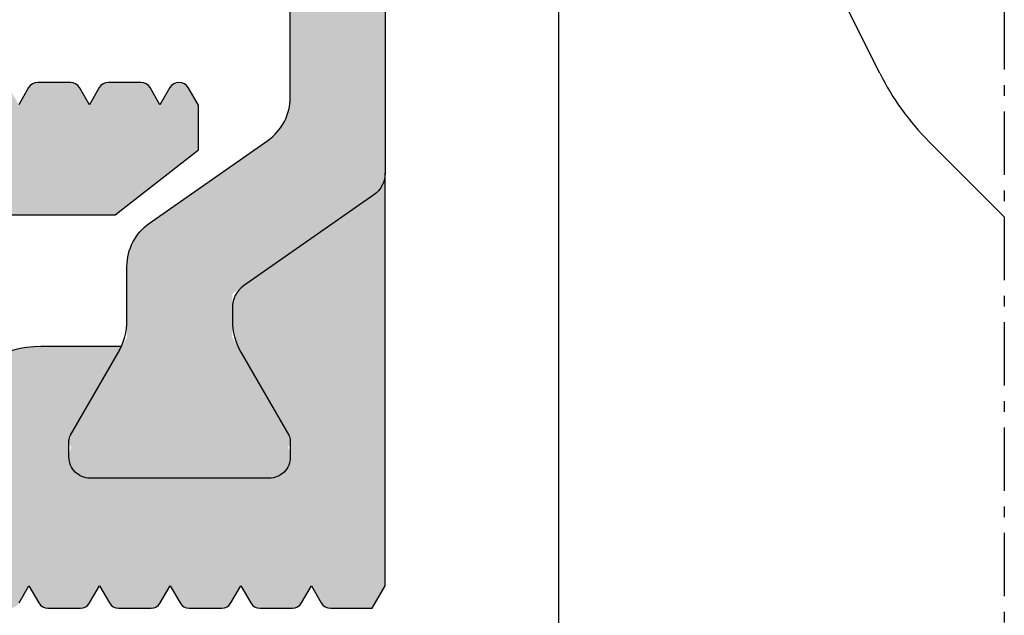
# Model space of a CAD drawing. Units: millimetres. Extents: x 3529 to 4369, y -33 to 1155.
# Drawn here: x 4249 to 4267, y 933 to 944 of the extents above; entities that cross this region are included whole.
import ezdxf

# ---------------------------------------------------------------- set-up
doc = ezdxf.new("R2010")
doc.units = ezdxf.units.MM
doc.header["$LTSCALE"] = 2
doc.linetypes.add('GENLT_6', pattern=[1, 0.6, -0.15, 0.1, -0.15])
doc.layers.add('RAHMEN', color=7, linetype='Continuous')

# ---------------------------------------------------------------- blocks, each defined once
blk = doc.blocks.new('A$C5C737C8E')
at = {"layer": 'RAHMEN', "color": 7, "linetype": 'GENLT_6'}
blk.add_line((-9.442555892746896e-08, -2.858267862393404e-07), (-9.442555892746896e-08, 74.9999997141731), dxfattribs=at)
at = {"layer": 'RAHMEN', "color": 7, "linetype": 'Continuous'}
for p, q in [((8.450072905574416, 53.36156371417326), (8.450072905574416, 5.999999714173214)), ((-9.442555892746896e-08, 33.99999971417321), (1.426261905575302, 32.57373871417315)), ((2.362863905575068, 31.27427271417321), (4.40617990557439, 27.1876407141732))]:
    blk.add_line(p, q, dxfattribs=at)
blk.add_arc((-2.109272094425251, 29.03820471417305), 5, 26.56505099996459, 44.99999999999079, dxfattribs=at)

msp = doc.modelspace()

# ---------------------------------------------------------------- hatches: boundary and pattern name
msp.add_hatch(color=256).paths.add_polyline_path([(4255.538495150765, 941.0101524561243, -0.2446984432290213), (4255.325283368939, 940.6005764339799), (4252.638495150763, 938.7192670700416), (4252.638495150763, 937.8924721507984), (4253.710360485557, 936.0359469320621, -0.3050740542275012), (4253.694287539051, 935.8020559549287, -0.5611273661361461), (4253.338495150761, 935.2192670700416), (4249.938495150763, 935.2192670700416, -0.561127366135524), (4249.582702762475, 935.8020559549269, -0.3050740542285763), (4249.566629815969, 936.0359469320621), (4250.638495150763, 937.8924721507984), (4250.638495150763, 939.2398341205927, -0.2446984432292114), (4251.064918714414, 940.0589861648815), (4253.312071587111, 941.6324595458565, 0.2446984432290021), (4253.738495150762, 942.4516115901453), (4253.738495150762, 947.9869225499361, 0.2446984432291095), (4253.312071587111, 948.8060745942249), (4251.064918714414, 950.3795479751999, -0.2446984432289829), (4250.638495150763, 951.1987000194887), (4250.638495150763, 952.5460619892848), (4250.134349962332, 953.4192670700405), (4249.566629815969, 954.4025872080193, -0.30507405422927), (4249.582702762475, 954.6364781851545, -0.5611273661354309), (4249.938495150763, 955.2192670700416), (4253.338495150761, 955.2192670700416, -0.5611273661362656), (4253.694287539051, 954.6364781851545, -0.3050740542279779), (4253.710360485557, 954.4025872080193), (4253.142640339195, 953.4192670700405), (4252.638495150763, 952.5460619892848), (4252.638495150763, 951.9811208120183, 0.2599612724580603), (4252.876593779299, 951.552548615503), (4255.325283368939, 949.8379577061015, -0.2446984432292019), (4255.538495150765, 949.4283816839571)])
h = msp.add_hatch(color=256)
edge = h.paths.add_edge_path(flags=16)
edge.add_arc((4244.417569099749, 929.8632132345703), 0.5052253578748322, 412.8862624665309, 544.1632302823554)
edge.add_arc((4244.417873522666, 929.85875935869), 0.5052253578991416, 183.6569522216907, 269.9654764983518)
edge.add_line((4244.417569099764, 929.3535340925056), (4244.417569099764, 927.3024992189922))
edge.add_arc((4244.417569099734, 926.7972738610648), 0.505225357927543, 449.9999999964964, 544.1632310581952)
edge.add_arc((4244.417873522666, 926.7928199850909), 0.505225357899707, 183.6569529868731, 307.1137375364276)
edge.add_arc((4243.038573706966, 925.4070397469931), 1.949986999899164, 363.9756779756786, 390.2684029657603, ccw=False)
edge.add_arc((4243.038269283917, 925.4114936228906), 1.949986999998929, 329.731771652146, 363.84450595267725, ccw=False)
edge.add_arc((4244.417119215449, 924.0326194844648), 0.5000160000904481, 412.3677243059499, 544.1658672622513)
edge.add_arc((4244.417423638355, 924.028165608515), 0.5000160001250354, 183.6543145605585, 217.1691385474406)
edge.add_arc((4243.038269284002, 925.4114936232048), 1.949987000112968, 270.0000000018239, 300.19427229747936, ccw=False)
edge.add_arc((4243.038269284124, 925.4114936232132), 1.949987000121382, 239.8200867364451, 269.9999999982387, ccw=False)
edge.add_arc((4241.659723775572, 924.02816560852), 0.5000160001260701, 322.7955177410492, 364.1658680161859)
edge.add_arc((4241.659419352679, 924.0326194844648), 0.5000160000900377, 363.6543153151735, 487.6322756940116)
edge.add_arc((4243.038269284164, 925.41149362298), 1.94998700000194, 183.9756779045848, 210.2682283508464, ccw=False)
edge.add_arc((4243.038573707115, 925.4070397469892), 1.949987000001738, 149.7315970364239, 183.8445058790502, ccw=False)
edge.add_arc((4241.659273891265, 926.792819985092), 0.5052253578997404, 232.8862624668575, 364.1632299773074)
edge.add_arc((4241.658969468347, 926.7972738610475), 0.5052253579441267, 363.6569519081536, 449.9654764963694)
edge.add_line((4241.659273891265, 927.302499127277), (4241.659273891265, 929.3535340007921))
edge.add_arc((4241.659273891265, 929.8587593586914), 0.5052253578991213, 270.000000000058, 364.163230885441)
edge.add_arc((4241.658969468331, 929.8632132345866), 0.505225357893163, 363.6569528229511, 487.113737539293)
edge.add_arc((4243.038269284251, 931.2489934726619), 1.949987000103158, 183.9756781849002, 210.2684029621965, ccw=False)
edge.add_arc((4243.038573707113, 931.2445395967862), 1.949987000000485, 149.7317716519749, 183.8445061629156, ccw=False)
edge.add_arc((4241.659723775571, 932.6234137352668), 0.5000160001235118, 232.3677243102528, 364.1658680107734)
edge.add_arc((4241.659419352675, 932.6278676112198), 0.5000160000897634, 363.6543153088054, 397.1691385532027)
edge.add_arc((4243.038573706965, 931.2445395968692), 1.94998699983318, 419.82008673177654, 480.1942723020813, ccw=False)
edge.add_arc((4244.417119215451, 932.6278676112184), 0.5000160000893016, 502.7955177357244, 544.1658672685041)
edge.add_arc((4244.41742363836, 932.6234137352682), 0.5000160001252504, 183.6543145667183, 307.6322756897966)
edge.add_arc((4243.038573706949, 931.2445395967724), 1.949986999894898, 363.9756775091238, 390.26822835030333, ccw=False)
edge.add_arc((4243.038269283824, 931.248993472742), 1.949987000102029, 329.7315970350615, 363.8445054838572, ccw=False)
edge = h.paths.add_edge_path()
edge.add_arc((4232.555285864461, 924.1203527898921), 0.1999999999985675, 449.9999999996906, 509.9999999865139)
edge.add_line((4232.382080783728, 924.220352789932), (4231.938495330264, 923.4520402469908))
edge.add_line((4231.938495330264, 923.4520402469908), (4231.750856492762, 923.7770402469915))
edge.add_arc((4231.577651412005, 923.6770402469928), 0.1999999999991022, 389.9999999997424, 450.0000000120586)
edge.add_line((4231.577651411963, 923.8770402469919), (4230.783869194663, 923.8770402469919))
edge.add_line((4230.783869194663, 923.8770402469919), (4230.538042907362, 923.4512566274908))
edge.add_line((4230.538042907362, 923.4512566274908), (4230.538042907362, 921.0192670700409))
edge.add_arc((4230.738042907363, 921.0192670700418), 0.1999999999998181, 180.0000000002605, 270.0000000002605)
edge.add_line((4230.738042907363, 920.819267070042), (4255.338495320763, 920.819267070042))
edge.add_arc((4255.338495320763, 921.01926707004), 0.1999999999978854, 270.000000000228, 360.0000000002931)
edge.add_line((4255.53849532076, 921.0192670700409), (4255.53849532076, 923.4441512248915))
edge.add_line((4255.53849532076, 923.4441512248915), (4255.293277879263, 923.8688802923908))
edge.add_line((4255.293277879263, 923.8688802923908), (4254.499495661962, 923.8688802923908))
edge.add_arc((4254.499495662008, 923.6688802924162), 0.1999999999745796, 450.0000000130683, 510.0000000043226)
edge.add_line((4254.326290581265, 923.7688802923905), (4254.138651743661, 923.4438802923916))
edge.add_line((4254.138651743661, 923.4438802923916), (4253.695066290223, 924.2121928352891))
edge.add_arc((4253.521861209464, 924.1121928352896), 0.2000000000016339, 389.9999999995492, 450.0000000009119)
edge.add_line((4253.52186120946, 924.3121928352913), (4253.415442278062, 924.3121928352913))
edge.add_arc((4253.415442278064, 924.1121928352937), 0.1999999999974307, 450.0000000003094, 509.9999999674531)
edge.add_line((4253.242237197365, 924.212192835391), (4252.798651743665, 923.4438802923916))
edge.add_line((4252.798651743665, 923.4438802923916), (4252.355066290223, 924.2121928352873))
edge.add_arc((4252.181861209464, 924.1121928352919), 0.1999999999992846, 389.9999999985464, 449.9999999999511)
edge.add_line((4252.181861209464, 924.3121928352913), (4252.075442278066, 924.3121928352913))
edge.add_arc((4252.075442278064, 924.1121928352874), 0.2000000000037971, 449.9999999992672, 509.9999999663946)
edge.add_line((4251.902237197362, 924.212192835391), (4251.458651743661, 923.4438802923916))
edge.add_line((4251.458651743661, 923.4438802923916), (4251.271012906162, 923.7688802923905))
edge.add_arc((4251.097807825434, 923.6688802924394), 0.1999999999514017, 389.9999999918369, 449.9999999918008)
edge.add_line((4251.097807825462, 923.8688802923908), (4250.479495661965, 923.8688802923908))
edge.add_arc((4250.479495662021, 923.6688802923871), 0.2000000000036835, 450.0000000158041, 509.9999999995121)
edge.add_line((4250.306290581261, 923.7688802923905), (4250.118651743664, 923.4438802923916))
edge.add_line((4250.118651743664, 923.4438802923916), (4249.931012906162, 923.7688802923905))
edge.add_arc((4249.757807825436, 923.6688802924424), 0.1999999999482917, 389.9999999913359, 449.9999999912797)
edge.add_line((4249.757807825466, 923.8688802923908), (4249.139495661962, 923.8688802923908))
edge.add_arc((4249.139495662021, 923.6688802923933), 0.1999999999974307, 450.0000000168544, 510.0000000005464)
edge.add_line((4248.966290581265, 923.7688802923905), (4248.778651743661, 923.4438802923916))
edge.add_line((4248.778651743661, 923.4438802923916), (4248.591012906162, 923.7688802923905))
edge.add_arc((4248.417807825434, 923.6688802924394), 0.1999999999514017, 389.9999999918369, 449.9999999918008)
edge.add_line((4248.417807825462, 923.8688802923908), (4247.48865174366, 923.8688802923908))
edge.add_arc((4247.48865174366, 924.3688802923908), 0.5, 180, 270, ccw=False)
edge.add_line((4246.98865174366, 924.3688802923908), (4246.98865174366, 926.2688802923905))
edge.add_arc((4247.48865174366, 926.2688802923905), 0.5, 450, 540, ccw=False)
edge.add_line((4247.48865174366, 926.7688802923905), (4249.08780782546, 926.7688802923905))
edge.add_arc((4249.087807825505, 926.9688802923926), 0.2000000000020918, 269.999999987404, 329.9999999997768)
edge.add_line((4249.261012906262, 926.8688802923908), (4249.448651743663, 927.1938802923916))
edge.add_line((4249.448651743663, 927.1938802923916), (4249.636290581161, 926.8688802923908))
edge.add_arc((4249.80949566194, 926.9688802924267), 0.2000000000363228, 210.0000000058837, 270.0000000058949)
edge.add_line((4249.80949566196, 926.7688802923905), (4250.427807825464, 926.7688802923905))
edge.add_arc((4250.427807825507, 926.9688802923894), 0.1999999999989086, 269.9999999879251, 330.0000000003059)
edge.add_line((4250.601012906262, 926.8688802923908), (4250.788651743663, 927.1938802923916))
edge.add_line((4250.788651743663, 927.1938802923916), (4250.976290581165, 926.8688802923908))
edge.add_arc((4251.149495661944, 926.9688802924269), 0.2000000000364534, 210.0000000058997, 270.0000000058705)
edge.add_line((4251.149495661964, 926.7688802923905), (4251.76780782546, 926.7688802923905))
edge.add_arc((4251.767807825505, 926.9688802923926), 0.2000000000020918, 269.999999987404, 329.9999999997768)
edge.add_line((4251.941012906263, 926.8688802923908), (4252.128651743663, 927.1938802923916))
edge.add_line((4252.128651743663, 927.1938802923916), (4252.316290581161, 926.8688802923908))
edge.add_arc((4252.48949566194, 926.9688802924269), 0.2000000000364534, 210.0000000058997, 270.0000000058705)
edge.add_line((4252.48949566196, 926.7688802923905), (4253.107807825464, 926.7688802923905))
edge.add_arc((4253.107807825507, 926.9688802923894), 0.1999999999989086, 269.9999999879251, 330.0000000003059)
edge.add_line((4253.281012906263, 926.8688802923908), (4253.468651743663, 927.1938802923916))
edge.add_line((4253.468651743663, 927.1938802923916), (4253.656290581165, 926.8688802923908))
edge.add_arc((4253.829495661944, 926.9688802924267), 0.2000000000361674, 210.0000000058718, 270.0000000059275)
edge.add_line((4253.829495661964, 926.7688802923905), (4254.447807825461, 926.7688802923905))
edge.add_arc((4254.447807825505, 926.9688802923926), 0.2000000000020918, 269.999999987404, 329.9999999997768)
edge.add_line((4254.621012906263, 926.8688802923908), (4254.808651743663, 927.1938802923916))
edge.add_line((4254.808651743663, 927.1938802923916), (4254.996290581162, 926.8688802923908))
edge.add_arc((4255.16949566194, 926.9688802924267), 0.2000000000363228, 210.0000000058837, 270.0000000058949)
edge.add_line((4255.16949566196, 926.7688802923905), (4255.172854242765, 926.7688802923905))
edge.add_arc((4255.172854242808, 926.9688802923894), 0.1999999999989086, 269.9999999879251, 330.0000000003059)
edge.add_line((4255.346059323564, 926.8688802923908), (4255.538651355563, 927.2024594771912))
edge.add_line((4255.538651355563, 927.2024594771912), (4255.53849532076, 929.4181866776918))
edge.add_line((4255.53849532076, 929.4181866776918), (4255.34590290056, 929.7517665346924))
edge.add_arc((4255.172697819834, 929.6517665347434), 0.1999999999476294, 389.9999999918215, 449.9999999916868)
edge.add_line((4255.172697819863, 929.8517665346909), (4255.169339238963, 929.8517665346909))
edge.add_arc((4255.16933923892, 929.6517665346929), 0.1999999999979991, 449.9999999874692, 509.9999999998523)
edge.add_line((4254.996134158165, 929.7517665346924), (4254.808495320764, 929.4267665346916))
edge.add_line((4254.808495320764, 929.4267665346916), (4254.620856483262, 929.7517665346924))
edge.add_arc((4254.447651402537, 929.6517665347441), 0.1999999999468376, 389.9999999916892, 449.9999999918171)
edge.add_line((4254.447651402565, 929.8517665346909), (4253.82933923896, 929.8517665346909))
edge.add_arc((4253.829339238916, 929.6517665346929), 0.1999999999979991, 449.9999999874692, 509.9999999998523)
edge.add_line((4253.656134158161, 929.7517665346924), (4253.468495320761, 929.4267665346916))
edge.add_line((4253.468495320761, 929.4267665346916), (4253.280856483262, 929.7517665346924))
edge.add_arc((4253.107651402535, 929.6517665347411), 0.1999999999498985, 389.9999999921983, 449.9999999923545)
edge.add_line((4253.107651402562, 929.8517665346909), (4252.489339238963, 929.8517665346909))
edge.add_arc((4252.489339238919, 929.6517665346929), 0.1999999999979991, 449.9999999874692, 509.9999999998523)
edge.add_line((4252.316134158164, 929.7517665346924), (4252.128495320764, 929.4267665346916))
edge.add_line((4252.128495320764, 929.4267665346916), (4251.940856483262, 929.7517665346924))
edge.add_arc((4251.767651402536, 929.6517665347434), 0.1999999999474172, 389.9999999917814, 449.9999999917194)
edge.add_line((4251.767651402565, 929.8517665346909), (4251.149339238963, 929.8517665346909))
edge.add_arc((4251.149339238917, 929.6517665346897), 0.2000000000011823, 449.9999999869481, 509.9999999993231)
edge.add_line((4250.976134158161, 929.7517665346924), (4250.78849532076, 929.4267665346916))
edge.add_line((4250.78849532076, 929.4267665346916), (4250.600856483265, 929.7517665346924))
edge.add_arc((4250.427651402537, 929.6517665347379), 0.1999999999531146, 389.9999999927194, 449.9999999928593)
edge.add_line((4250.427651402561, 929.8517665346909), (4249.809339238963, 929.8517665346909))
edge.add_arc((4249.809339238919, 929.6517665346925), 0.1999999999983402, 449.9999999875099, 509.999999999788)
edge.add_line((4249.636134158164, 929.7517665346924), (4249.448495320764, 929.4267665346916))
edge.add_line((4249.448495320764, 929.4267665346916), (4249.260856483262, 929.7517665346924))
edge.add_arc((4249.087651402537, 929.6517665347441), 0.1999999999468376, 389.9999999916892, 449.9999999918171)
edge.add_line((4249.087651402565, 929.8517665346909), (4248.03849532076, 929.8517665346909))
edge.add_arc((4248.03849532076, 930.3517665346909), 0.5, 180, 270, ccw=False)
edge.add_line((4247.53849532076, 930.3517665346909), (4247.53849532076, 932.2517665346924))
edge.add_arc((4248.03849532076, 932.2517665346924), 0.5, 450, 540, ccw=False)
edge.add_line((4248.03849532076, 932.7517665346924), (4248.417651402563, 932.7517665346924))
edge.add_arc((4248.417651402508, 932.951766534692), 0.1999999999995907, 270.0000000158691, 329.9999999995877)
edge.add_line((4248.590856483263, 932.8517665346909), (4248.778495320766, 933.1767665346916))
edge.add_line((4248.778495320766, 933.1767665346916), (4248.966134158261, 932.8517665346909))
edge.add_arc((4249.13933923899, 932.9517665346463), 0.1999999999539064, 209.9999999928517, 269.999999992729)
edge.add_line((4249.139339238965, 932.7517665346924), (4249.757651402563, 932.7517665346924))
edge.add_arc((4249.757651402507, 932.9517665346888), 0.1999999999964075, 270.0000000163903, 330.0000000001169)
edge.add_line((4249.93085648326, 932.8517665346909), (4250.118495320762, 933.1767665346916))
edge.add_line((4250.118495320762, 933.1767665346916), (4250.306134158264, 932.8517665346909))
edge.add_arc((4250.47933923899, 932.9517665346399), 0.1999999999474172, 209.9999999917814, 269.9999999917193)
edge.add_line((4250.479339238961, 932.7517665346924), (4251.09765140256, 932.7517665346924))
edge.add_arc((4251.097651402507, 932.9517665346951), 0.200000000002774, 270.0000000153481, 329.9999999990585)
edge.add_line((4251.270856483264, 932.8517665346909), (4251.458495320762, 933.1767665346916))
edge.add_line((4251.458495320762, 933.1767665346916), (4251.646134158261, 932.8517665346909))
edge.add_arc((4251.81933923899, 932.9517665346463), 0.1999999999539064, 209.9999999928517, 269.999999992729)
edge.add_line((4251.819339238965, 932.7517665346924), (4252.437651402563, 932.7517665346924))
edge.add_arc((4252.437651402507, 932.9517665346888), 0.1999999999964075, 270.0000000163903, 330.0000000001169)
edge.add_line((4252.61085648326, 932.8517665346909), (4252.798495320762, 933.1767665346916))
edge.add_line((4252.798495320762, 933.1767665346916), (4252.986134158265, 932.8517665346909))
edge.add_arc((4253.15933923899, 932.9517665346399), 0.1999999999474172, 209.9999999917814, 269.9999999917193)
edge.add_line((4253.159339238961, 932.7517665346924), (4253.77765140256, 932.7517665346924))
edge.add_arc((4253.777651402507, 932.9517665346951), 0.200000000002774, 270.0000000153481, 329.9999999990585)
edge.add_line((4253.950856483264, 932.8517665346909), (4254.138495320763, 933.1767665346916))
edge.add_line((4254.138495320763, 933.1767665346916), (4254.326134158261, 932.8517665346909))
edge.add_arc((4254.499339238991, 932.9517665346463), 0.1999999999539064, 209.9999999928517, 269.999999992729)
edge.add_line((4254.499339238965, 932.7517665346924), (4255.293121456364, 932.7517665346924))
edge.add_line((4255.293121456364, 932.7517665346924), (4255.53849532076, 933.1767665346916))
edge.add_line((4255.53849532076, 933.1767665346916), (4255.538495150765, 941.0101524561243))
edge.add_arc((4255.038495150765, 941.0101524561252), 0.5000000000004547, 304.99999999988427, 359.99999999988273, ccw=False)
edge.add_line((4255.325283368939, 940.6005764339799), (4252.851706932589, 938.8685595669095))
edge.add_arc((4253.138495150763, 938.4589835447642), 0.5000000000000777, 484.9999999998517, 539.9999999998957)
edge.add_line((4252.638495150763, 938.4589835447651), (4252.638495150763, 938.2140111817145))
edge.add_arc((4253.838495150764, 938.2140111817163), 1.200000000000273, 180.0000000000814, 210.0000000001067)
edge.add_line((4252.799264666223, 937.6140111817141), (4253.710360485557, 936.0359469320621))
edge.add_arc((4253.528495150761, 935.9309469320627), 0.2100000000019852, 359.9999999994417, 389.9999999994781, ccw=False)
edge.add_line((4253.738495150762, 935.9309469320607), (4253.738495150762, 935.6192670700412))
edge.add_arc((4253.338495150762, 935.6192670700419), 0.4000000000003183, 269.99999999983714, 359.9999999999023, ccw=False)
edge.add_line((4253.338495150761, 935.2192670700416), (4249.938495150763, 935.2192670700416))
edge.add_arc((4249.938495150763, 935.6192670700419), 0.4000000000003183, 180.0000000000977, 270.00000000016286, ccw=False)
edge.add_line((4249.538495150761, 935.6192670700412), (4249.538495150761, 935.9309469320607))
edge.add_arc((4249.748495150765, 935.9309469320561), 0.2100000000031059, 509.9999999986227, 539.9999999987593, ccw=False)
edge.add_line((4249.566629815969, 936.0359469320621), (4250.477725635304, 937.6140111817141))
edge.add_arc((4249.43849515063, 938.2140111814857), 1.200000000001107, 330.0000000126152, 335.6513663547059)
edge.add_line((4250.531759528071, 937.7192657913921), (4249.005658442765, 937.7192657913921))
edge.add_arc((4249.005658442748, 935.7192657913646), 2.000000000027512, 449.9999999995383, 509.9999999995453)
edge.add_line((4247.273607635164, 936.7192657913921), (4246.589711913765, 935.5347236546905))
edge.add_arc((4246.156699211864, 935.7847236546774), 0.5000000000016266, 179.0581677207745, 330.0000000018376, ccw=False)
edge.add_arc((4246.156699211827, 935.7847236545305), 0.4999999999674289, 539.0581677038501, 539.9999999814357)
edge.add_line((4245.65669921186, 935.7847236546924), (4245.65669921186, 939.7202845746916))
edge.add_arc((4246.156699211849, 939.7202845745911), 0.4999999999882903, 449.99697416315587, 539.9999999884836, ccw=False)
edge.add_line((4246.156725617256, 940.2202845738822), (4250.415820393761, 940.2190301309921))
edge.add_line((4250.415820393761, 940.2190301309921), (4251.995213689864, 941.4525074885925))
edge.add_line((4251.995213689864, 941.4525074885925), (4251.995213689864, 942.3002904609922))
edge.add_line((4251.995213689864, 942.3002904609922), (4251.802621269561, 942.633870317991))
edge.add_arc((4251.629416188806, 942.5338703179938), 0.1999999999974373, 389.9999999994536, 449.9999999831456)
edge.add_line((4251.629416188865, 942.7338703179913), (4251.626057608063, 942.7338703179913))
edge.add_arc((4251.626057608099, 942.5338703179519), 0.2000000000394948, 450.0000000101371, 510.0000000266846)
edge.add_line((4251.452852527261, 942.6338703178909), (4251.265213689861, 942.308870317992))
edge.add_line((4251.265213689861, 942.308870317992), (4251.077574852264, 942.633870317991))
edge.add_arc((4250.904369771505, 942.5338703179876), 0.2000000000036651, 390.000000000492, 449.9999999842041)
edge.add_line((4250.90436977156, 942.7338703179913), (4250.286057608063, 942.7338703179913))
edge.add_arc((4250.286057608101, 942.5338703179549), 0.2000000000364253, 450.0000000106663, 510.0000000271895)
edge.add_line((4250.112852527264, 942.6338703178909), (4249.925213689864, 942.308870317992))
edge.add_line((4249.925213689864, 942.308870317992), (4249.73757485226, 942.633870317991))
edge.add_arc((4249.564369771505, 942.533870317994), 0.1999999999973312, 389.9999999994335, 449.9999999831619)
edge.add_line((4249.564369771563, 942.7338703179913), (4248.946057608063, 942.7338703179913))
edge.add_arc((4248.946057608099, 942.5338703179517), 0.2000000000396085, 450.0000000101452, 510.0000000266603)
edge.add_line((4248.772852527261, 942.6338703178909), (4248.58521368986, 942.308870317992))
edge.add_line((4248.58521368986, 942.308870317992), (4248.397574852263, 942.633870317991))
edge.add_arc((4248.224369771507, 942.5338703179908), 0.2000000000004981, 389.9999999999627, 449.999999983683)
edge.add_line((4248.224369771563, 942.7338703179913), (4247.606057608063, 942.7338703179913))
edge.add_arc((4247.606057608101, 942.5338703179549), 0.2000000000364253, 450.0000000106663, 510.0000000271895)
edge.add_line((4247.432852527264, 942.6338703178909), (4247.245213689864, 942.308870317992))
edge.add_line((4247.245213689864, 942.308870317992), (4247.05757485226, 942.633870317991))
edge.add_arc((4246.884369771505, 942.533870317994), 0.1999999999973312, 389.9999999994335, 449.9999999831619)
edge.add_line((4246.884369771563, 942.7338703179913), (4246.266057608063, 942.7338703179913))
edge.add_arc((4246.266057608099, 942.5338703179517), 0.2000000000396085, 450.0000000101452, 510.0000000266603)
edge.add_line((4246.09285252726, 942.6338703178909), (4245.90521368986, 942.308870317992))
edge.add_line((4245.90521368986, 942.308870317992), (4245.717574852263, 942.633870317991))
edge.add_arc((4245.544369771506, 942.5338703179908), 0.2000000000004981, 389.9999999999627, 449.999999983683)
edge.add_line((4245.544369771563, 942.7338703179913), (4244.495213689864, 942.7338703179913))
edge.add_arc((4244.495213689864, 943.2338703179913), 0.5, 180, 270, ccw=False)
edge.add_line((4243.995213689864, 943.2338703179913), (4243.995213689864, 945.133870317991))
edge.add_arc((4244.495213689864, 945.133870317991), 0.5, 450, 540, ccw=False)
edge.add_line((4244.495213689864, 945.633870317991), (4244.874369771561, 945.633870317991))
edge.add_arc((4244.874369771584, 945.8338703180303), 0.2000000000394948, 269.999999993592, 329.9999999935912)
edge.add_line((4245.047574852363, 945.7338703179913), (4245.235213689862, 946.058870317992))
edge.add_line((4245.235213689862, 946.058870317992), (4245.422852527262, 945.7338703179913))
edge.add_arc((4245.596057608019, 945.8338703179899), 0.1999999999989147, 209.9999999996981, 270.000000012083)
edge.add_line((4245.596057608061, 945.633870317991), (4246.214369771565, 945.633870317991))
edge.add_arc((4246.214369771586, 945.8338703180274), 0.2000000000364253, 269.9999999941132, 329.9999999940921)
edge.add_line((4246.387574852363, 945.7338703179913), (4246.575213689865, 946.058870317992))
edge.add_line((4246.575213689865, 946.058870317992), (4246.762852527262, 945.7338703179913))
edge.add_arc((4246.936057608021, 945.8338703179935), 0.2000000000025305, 210.0000000003035, 270.0000000125308)
edge.add_line((4246.936057608064, 945.633870317991), (4247.554369771561, 945.633870317991))
edge.add_arc((4247.554369771582, 945.8338703180274), 0.2000000000364253, 269.9999999941132, 329.9999999940921)
edge.add_line((4247.72757485236, 945.7338703179913), (4247.915213689862, 946.058870317992))
edge.add_line((4247.915213689862, 946.058870317992), (4248.102852527262, 945.7338703179913))
edge.add_arc((4248.276057608019, 945.8338703179899), 0.1999999999989147, 209.9999999996981, 270.000000012083)
edge.add_line((4248.276057608061, 945.633870317991), (4248.894369771565, 945.633870317991))
edge.add_arc((4248.894369771586, 945.8338703180274), 0.2000000000364253, 269.9999999941132, 329.9999999940921)
edge.add_line((4249.067574852364, 945.7338703179913), (4249.255213689862, 946.058870317992))
edge.add_line((4249.255213689862, 946.058870317992), (4249.442852527262, 945.7338703179913))
edge.add_arc((4249.616057608021, 945.833870317993), 0.2000000000020816, 210.0000000002273, 270.0000000126041)
edge.add_line((4249.616057608065, 945.633870317991), (4250.234369771561, 945.633870317991))
edge.add_arc((4250.234369771582, 945.8338703180274), 0.2000000000364253, 269.9999999941132, 329.9999999940921)
edge.add_line((4250.40757485236, 945.7338703179913), (4250.595213689862, 946.058870317992))
edge.add_line((4250.595213689862, 946.058870317992), (4250.782852527263, 945.7338703179913))
edge.add_arc((4250.956057608019, 945.8338703179903), 0.1999999999993636, 209.9999999997743, 270.0000000120098)
edge.add_line((4250.956057608061, 945.633870317991), (4251.74983982546, 945.633870317991))
edge.add_line((4251.74983982546, 945.633870317991), (4251.995213689864, 946.058870317992))
edge.add_line((4251.995213689864, 946.058870317992), (4251.995213689864, 947.5291412880916))
edge.add_arc((4251.695213689844, 947.5291412880691), 0.3000000000190823, 360.0000000042991, 449.9704878365437)
edge.add_line((4251.695368215164, 947.8291412482914), (4234.382087909463, 947.8380590512908))
edge.add_arc((4234.381933384163, 947.538059091088), 0.2999999999995231, 449.9704878403632, 539.9999999994355)
edge.add_line((4234.081933384164, 947.538059091091), (4234.081933384164, 946.058870317992))
edge.add_line((4234.081933384164, 946.058870317992), (4234.32730724856, 945.633870317991))
edge.add_line((4234.32730724856, 945.633870317991), (4235.121089465963, 945.633870317991))
edge.add_arc((4235.121089465906, 945.8338703179919), 0.200000000000955, 270.0000000163903, 329.999999999961)
edge.add_line((4235.294294546663, 945.7338703179913), (4235.481933384165, 946.058870317992))
edge.add_line((4235.481933384165, 946.058870317992), (4235.66957222166, 945.7338703179913))
edge.add_arc((4235.84277730244, 945.8338703180308), 0.2000000000397264, 210.000000006449, 270.0000000063753)
edge.add_line((4235.842777302462, 945.633870317991), (4236.461089465963, 945.633870317991))
edge.add_arc((4236.461089465906, 945.8338703179915), 0.2000000000005002, 270.000000016317, 330.0000000000373)
edge.add_line((4236.634294546663, 945.7338703179913), (4236.821933384162, 946.058870317992))
edge.add_line((4236.821933384162, 946.058870317992), (4237.009572221664, 945.7338703179913))
edge.add_arc((4237.182777302442, 945.8338703180276), 0.2000000000365595, 210.0000000059198, 270.0000000058542)
edge.add_line((4237.182777302462, 945.633870317991), (4237.801089465963, 945.633870317991))
edge.add_arc((4237.801089465906, 945.8338703179915), 0.2000000000005002, 270.000000016317, 330.0000000000373)
edge.add_line((4237.974294546663, 945.7338703179913), (4238.161933384165, 946.058870317992))
edge.add_line((4238.161933384165, 946.058870317992), (4238.34957222166, 945.7338703179913))
edge.add_arc((4238.522777302441, 945.8338703180303), 0.2000000000395143, 210.0000000064088, 270.0000000064079)
edge.add_line((4238.522777302463, 945.633870317991), (4239.141089465963, 945.633870317991))
edge.add_arc((4239.141089465905, 945.8338703179885), 0.1999999999975444, 270.0000000168788, 330.0000000005304)
edge.add_line((4239.31429454666, 945.7338703179913), (4239.501933384162, 946.058870317992))
edge.add_line((4239.501933384162, 946.058870317992), (4239.689572221664, 945.7338703179913))
edge.add_arc((4239.862777302443, 945.8338703180276), 0.2000000000365595, 210.0000000059198, 270.0000000058542)
edge.add_line((4239.862777302463, 945.633870317991), (4240.481089465963, 945.633870317991))
edge.add_arc((4240.481089465907, 945.8338703179915), 0.2000000000005002, 270.000000016317, 330.0000000000373)
edge.add_line((4240.654294546664, 945.7338703179913), (4240.841933384162, 946.058870317992))
edge.add_line((4240.841933384162, 946.058870317992), (4241.029572221661, 945.7338703179913))
edge.add_arc((4241.202777302441, 945.8338703180303), 0.2000000000395143, 210.0000000064088, 270.0000000064079)
edge.add_line((4241.202777302463, 945.633870317991), (4241.581933384164, 945.633870317991))
edge.add_arc((4241.581933384164, 945.133870317991), 0.5, 360, 450, ccw=False)
edge.add_line((4242.081933384164, 945.133870317991), (4242.081933384164, 943.2338703179913))
edge.add_arc((4241.581933384164, 943.2338703179913), 0.5, 270, 360, ccw=False)
edge.add_line((4241.581933384164, 942.7338703179913), (4240.532777302461, 942.7338703179913))
edge.add_arc((4240.532777302419, 942.5338703179924), 0.1999999999989086, 449.999999987917, 510.0000000003019)
edge.add_line((4240.359572221662, 942.633870317991), (4240.17193338416, 942.308870317992))
edge.add_line((4240.17193338416, 942.308870317992), (4239.98429454676, 942.6338703178909))
edge.add_arc((4239.811089465925, 942.5338703179549), 0.2000000000364221, 389.9999999728105, 449.9999999893337)
edge.add_line((4239.811089465961, 942.7338703179913), (4239.192777302464, 942.7338703179913))
edge.add_arc((4239.192777302421, 942.5338703179892), 0.2000000000020918, 449.9999999873958, 509.9999999997727)
edge.add_line((4239.019572221662, 942.633870317991), (4238.831933384164, 942.308870317992))
edge.add_line((4238.831933384164, 942.308870317992), (4238.644294546763, 942.6338703178909))
edge.add_arc((4238.471089465928, 942.5338703179547), 0.2000000000366342, 389.9999999728506, 449.9999999893011)
edge.add_line((4238.471089465965, 942.7338703179913), (4237.852777302461, 942.7338703179913))
edge.add_arc((4237.852777302419, 942.5338703179924), 0.1999999999989086, 449.999999987917, 510.0000000003019)
edge.add_line((4237.679572221662, 942.633870317991), (4237.49193338416, 942.308870317992))
edge.add_line((4237.49193338416, 942.308870317992), (4237.30429454676, 942.6338703178909))
edge.add_arc((4237.131089465925, 942.5338703179547), 0.2000000000366342, 389.9999999728506, 449.9999999893011)
edge.add_line((4237.131089465961, 942.7338703179913), (4236.512777302464, 942.7338703179913))
edge.add_arc((4236.512777302422, 942.5338703179924), 0.1999999999989086, 449.999999987917, 510.0000000003019)
edge.add_line((4236.339572221666, 942.633870317991), (4236.151933384163, 942.308870317992))
edge.add_line((4236.151933384163, 942.308870317992), (4235.964294546763, 942.6338703178909))
edge.add_arc((4235.791089465928, 942.5338703179549), 0.2000000000364221, 389.9999999728105, 449.9999999893337)
edge.add_line((4235.791089465964, 942.7338703179913), (4235.17277730246, 942.7338703179913))
edge.add_arc((4235.172777302419, 942.5338703179924), 0.1999999999989086, 449.999999987917, 510.0000000003019)
edge.add_line((4234.999572221662, 942.633870317991), (4234.81193338416, 942.308870317992))
edge.add_line((4234.81193338416, 942.308870317992), (4234.624294546763, 942.6338703178909))
edge.add_arc((4234.451089465926, 942.5338703179515), 0.2000000000398258, 389.9999999733757, 449.9999999898141)
edge.add_line((4234.451089465961, 942.7338703179913), (4234.447730885163, 942.7338703179913))
edge.add_arc((4234.447730885121, 942.5338703179924), 0.1999999999989086, 449.999999987917, 510.0000000003019)
edge.add_line((4234.274525804364, 942.633870317991), (4234.081933384164, 942.3002904609922))
edge.add_line((4234.081933384164, 942.3002904609922), (4234.081933384164, 941.4527452298909))
edge.add_line((4234.081933384164, 941.4527452298909), (4235.661630519861, 940.219030579091))
edge.add_line((4235.661630519861, 940.219030579091), (4239.919812652987, 940.220284573884))
edge.add_arc((4239.919839016277, 939.7202845745927), 0.4999999999862992, 360.00000001133395, 450.00302101041945, ccw=False)
edge.add_line((4240.419839016263, 939.7202845746916), (4240.419839016263, 935.7847236546905))
edge.add_arc((4239.919839016264, 935.7847236546778), 0.49999999999946, 209.999999998351, 360.0000000014591, ccw=False)
edge.add_line((4239.486826314364, 935.5347236546905), (4238.802930592962, 936.7192657913921))
edge.add_arc((4237.070879785379, 935.7192657913675), 2.000000000024634, 390.0000000004087, 450.0000000004063)
edge.add_line((4237.070879785365, 937.7192657913921), (4235.544926096553, 937.7192657913921))
edge.add_arc((4236.638190473998, 938.2140111814869), 1.20000000000324, 204.3486336453016, 209.9999999873824)
edge.add_line((4235.598959989321, 937.6140111817141), (4236.510055808655, 936.0359469320621))
edge.add_arc((4236.328190473861, 935.9309469320561), 0.2100000000031161, 360.0000000012407, 390.0000000013773, ccw=False)
edge.add_line((4236.538190473863, 935.9309469320607), (4236.538190473863, 935.6192670700412))
edge.add_arc((4236.138190473866, 935.6192670700401), 0.3999999999984993, 270.0000000000977, 360.00000000016286, ccw=False)
edge.add_line((4236.138190473866, 935.2192670700416), (4232.738190473864, 935.2192670700416))
edge.add_arc((4232.738190473864, 935.6192670700419), 0.4000000000003183, 180.0000000000977, 270.00000000016286, ccw=False)
edge.add_line((4232.338190473863, 935.6192670700412), (4232.338190473863, 935.9309469320607))
edge.add_arc((4232.548190473865, 935.9309469320627), 0.2100000000019691, 150.0000000005219, 180.0000000005583, ccw=False)
edge.add_line((4232.366325139067, 936.0359469320621), (4233.277420958401, 937.6140111817141))
edge.add_arc((4232.238190473861, 938.2140111817163), 1.200000000000267, 329.9999999998933, 359.9999999999186)
edge.add_line((4233.438190473861, 938.2140111817145), (4233.438190473861, 938.4589835447651))
edge.add_arc((4232.938190473861, 938.4589835447642), 0.5000000000000284, 360.0000000001043, 415.0000000001483)
edge.add_line((4233.224978692036, 938.8685595669095), (4230.751402255685, 940.6005764339799))
edge.add_arc((4231.038190473861, 941.0101524561252), 0.5000000000004154, 180.0000000001172, 235.0000000001157, ccw=False)
edge.add_line((4230.53819047386, 941.0101524561243), (4230.538042907362, 933.2067665346905))
edge.add_line((4230.538042907362, 933.2067665346905), (4230.783416771766, 932.7817665346912))
edge.add_line((4230.783416771766, 932.7817665346912), (4231.577198989165, 932.7817665346912))
edge.add_arc((4231.577198989135, 932.9817665346392), 0.1999999999479769, 270.0000000086715, 330.0000000087243)
edge.add_line((4231.750404069861, 932.8817665346916), (4231.938042907364, 933.2067665346905))
edge.add_line((4231.938042907364, 933.2067665346905), (4232.125681744764, 932.8817665346916))
edge.add_arc((4232.298886825521, 932.9817665346901), 0.1999999999989147, 209.9999999996981, 270.000000012083)
edge.add_line((4232.298886825562, 932.7817665346912), (4232.917198989161, 932.7817665346912))
edge.add_arc((4232.917198989136, 932.9817665346451), 0.1999999999540023, 270.0000000075885, 330.0000000077301)
edge.add_line((4233.090404069865, 932.8817665346916), (4233.27804290736, 933.2067665346923))
edge.add_line((4233.27804290736, 933.2067665346923), (4233.46568174476, 932.8817665346916))
edge.add_arc((4233.638886825519, 932.9817665346933), 0.2000000000020816, 210.0000000002273, 270.0000000126041)
edge.add_line((4233.638886825563, 932.7817665346912), (4234.257198989165, 932.7817665346912))
edge.add_arc((4234.257198989136, 932.9817665346392), 0.1999999999479769, 270.0000000086715, 330.0000000087243)
edge.add_line((4234.430404069862, 932.8817665346916), (4234.618042907364, 933.2067665346923))
edge.add_line((4234.618042907364, 933.2067665346923), (4234.805681744764, 932.8817665346916))
edge.add_arc((4234.978886825521, 932.9817665346901), 0.1999999999989147, 209.9999999996981, 270.000000012083)
edge.add_line((4234.978886825563, 932.7817665346912), (4235.597198989161, 932.7817665346912))
edge.add_arc((4235.597198989136, 932.9817665346455), 0.1999999999542297, 270.0000000076292, 330.0000000076941)
edge.add_line((4235.770404069865, 932.8817665346916), (4235.95804290736, 933.2067665346923))
edge.add_line((4235.95804290736, 933.2067665346923), (4236.145681744761, 932.8817665346916))
edge.add_arc((4236.318886825519, 932.9817665346933), 0.2000000000020816, 210.0000000002273, 270.0000000126041)
edge.add_line((4236.318886825563, 932.7817665346912), (4236.937198989165, 932.7817665346912))
edge.add_arc((4236.937198989136, 932.981766534639), 0.1999999999477495, 270.0000000086308, 330.0000000087604)
edge.add_line((4237.110404069862, 932.8817665346916), (4237.298042907364, 933.2067665346923))
edge.add_line((4237.298042907364, 933.2067665346923), (4237.485681744764, 932.8817665346916))
edge.add_arc((4237.658886825521, 932.9817665346901), 0.1999999999989147, 209.9999999996981, 270.000000012083)
edge.add_line((4237.658886825563, 932.7817665346912), (4238.038042907362, 932.7817665346912))
edge.add_arc((4238.038042907362, 932.2817665346912), 0.5, 360, 450, ccw=False)
edge.add_line((4238.538042907362, 932.2817665346912), (4238.538042907362, 930.3817665346916))
edge.add_arc((4238.038042907362, 930.3817665346916), 0.5, 270, 360, ccw=False)
edge.add_line((4238.038042907362, 929.8817665346916), (4236.988886825565, 929.8817665346916))
edge.add_arc((4236.988886825534, 929.681766534737), 0.1999999999545707, 449.9999999911412, 509.9999999745447)
edge.add_line((4236.815681744861, 929.7817665347912), (4236.628042907362, 929.4567665346923))
edge.add_line((4236.628042907362, 929.4567665346923), (4236.440404069864, 929.7817665346912))
edge.add_arc((4236.267198989105, 929.6817665346877), 0.2000000000039264, 390.0000000005239, 449.9999999841552)
edge.add_line((4236.26719898916, 929.8817665346916), (4235.648886825561, 929.8817665346916))
edge.add_arc((4235.648886825534, 929.6817665347431), 0.199999999948318, 449.9999999921835, 509.9999999755749)
edge.add_line((4235.475681744864, 929.7817665347912), (4235.288042907362, 929.4567665346923))
edge.add_line((4235.288042907362, 929.4567665346923), (4235.10040406986, 929.7817665346912))
edge.add_arc((4234.927198989105, 929.6817665346942), 0.1999999999973312, 389.9999999994335, 449.9999999831619)
edge.add_line((4234.927198989163, 929.8817665346916), (4234.308886825565, 929.8817665346916))
edge.add_arc((4234.308886825534, 929.681766534737), 0.1999999999545707, 449.9999999911412, 509.9999999745447)
edge.add_line((4234.13568174486, 929.7817665347912), (4233.948042907366, 929.4567665346905))
edge.add_line((4233.948042907366, 929.4567665346905), (4233.760404069863, 929.7817665346912))
edge.add_arc((4233.587198989107, 929.6817665346913), 0.200000000000286, 389.9999999999226, 449.9999999837156)
edge.add_line((4233.587198989163, 929.8817665346916), (4232.968886825561, 929.8817665346916))
edge.add_arc((4232.968886825533, 929.6817665347431), 0.199999999948318, 449.9999999921835, 509.9999999755749)
edge.add_line((4232.795681744864, 929.7817665347912), (4232.608042907362, 929.4567665346905))
edge.add_line((4232.608042907362, 929.4567665346905), (4232.42040406986, 929.7817665346912))
edge.add_arc((4232.247198989105, 929.6817665346942), 0.1999999999973312, 389.9999999994335, 449.9999999831619)
edge.add_line((4232.247198989163, 929.8817665346916), (4231.628886825564, 929.8817665346916))
edge.add_arc((4231.628886825533, 929.681766534737), 0.1999999999545707, 449.9999999911412, 509.9999999745447)
edge.add_line((4231.45568174486, 929.7817665347912), (4231.268042907365, 929.4567665346905))
edge.add_line((4231.268042907365, 929.4567665346905), (4231.080404069863, 929.7817665346912))
edge.add_arc((4230.907198989106, 929.6817665346911), 0.2000000000004981, 389.9999999999627, 449.999999983683)
edge.add_line((4230.907198989163, 929.8817665346916), (4230.903840408263, 929.8817665346916))
edge.add_arc((4230.903840408234, 929.6817665347404), 0.1999999999511601, 449.9999999915972, 509.9999999750977)
edge.add_line((4230.730635327563, 929.7817665347912), (4230.538042907362, 929.4481866776906))
edge.add_line((4230.538042907362, 929.4481866776906), (4230.538042907362, 927.2114037235907))
edge.add_line((4230.538042907362, 927.2114037235907), (4230.731087750463, 926.8770402469919))
edge.add_arc((4230.90429283122, 926.9770402469891), 0.1999999999975187, 209.9999999994778, 269.9999999831375)
edge.add_line((4230.90429283116, 926.7770402469915), (4230.90765141206, 926.7770402469915))
edge.add_arc((4230.907651411982, 926.9770402470291), 0.2000000000374484, 270.0000000223422, 330.0000000041605)
edge.add_line((4231.080856492778, 926.8770402470228), (4231.268495330262, 927.2020402469908))
edge.add_line((4231.268495330262, 927.2020402469908), (4231.456134167761, 926.8770402469919))
edge.add_arc((4231.629339248521, 926.9770402469954), 0.2000000000037957, 210.000000000508, 269.9999999841797)
edge.add_line((4231.629339248465, 926.7770402469915), (4232.247651412064, 926.7770402469915))
edge.add_arc((4232.247651411986, 926.9770402470289), 0.2000000000373348, 270.0000000223097, 330.0000000041724)
edge.add_line((4232.420856492782, 926.8770402470228), (4232.608495330262, 927.2020402469908))
edge.add_line((4232.608495330262, 927.2020402469908), (4232.796134167765, 926.8770402469919))
edge.add_arc((4232.969339248521, 926.9770402469891), 0.1999999999975187, 209.9999999994778, 269.9999999831375)
edge.add_line((4232.969339248461, 926.7770402469915), (4233.58765141206, 926.7770402469915))
edge.add_arc((4233.587651411983, 926.9770402470286), 0.2000000000372211, 270.0000000223015, 330.0000000041965)
edge.add_line((4233.760856492779, 926.8770402470228), (4233.948495330263, 927.2020402469908))
edge.add_line((4233.948495330263, 927.2020402469908), (4234.136134167761, 926.8770402469919))
edge.add_arc((4234.309339248521, 926.977040246995), 0.2000000000035344, 210.0000000004759, 269.9999999842285)
edge.add_line((4234.309339248465, 926.7770402469915), (4234.927651412064, 926.7770402469915))
edge.add_arc((4234.927651411986, 926.9770402470293), 0.2000000000377895, 270.0000000223829, 330.0000000040963)
edge.add_line((4235.100856492782, 926.8770402470228), (4235.288495330263, 927.2020402469908))
edge.add_line((4235.288495330263, 927.2020402469908), (4235.476134167765, 926.8770402469919))
edge.add_arc((4235.649339248522, 926.9770402469891), 0.1999999999975187, 209.9999999994778, 269.9999999831375)
edge.add_line((4235.649339248462, 926.7770402469915), (4236.26765141206, 926.7770402469915))
edge.add_arc((4236.267651411983, 926.9770402470289), 0.2000000000373348, 270.0000000223097, 330.0000000041724)
edge.add_line((4236.440856492779, 926.8770402470228), (4236.628495330263, 927.2020402469908))
edge.add_line((4236.628495330263, 927.2020402469908), (4236.816134167761, 926.8770402469919))
edge.add_arc((4236.989339248522, 926.9770402469954), 0.2000000000037957, 210.000000000508, 269.9999999841797)
edge.add_line((4236.989339248466, 926.7770402469915), (4238.588495330262, 926.7770402469915))
edge.add_arc((4238.588495330262, 926.2770402469915), 0.5, 360, 450, ccw=False)
edge.add_line((4239.088495330262, 926.2770402469915), (4239.088495330262, 924.3770402469919))
edge.add_arc((4238.588495330262, 924.3770402469919), 0.5, 270, 360, ccw=False)
edge.add_line((4238.588495330262, 923.8770402469919), (4237.659339248464, 923.8770402469919))
edge.add_arc((4237.659339248491, 923.6770402470389), 0.1999999999528654, 450.000000007613, 509.9999999916708)
edge.add_line((4237.486134167789, 923.7770402470406), (4237.298495330265, 923.4520402469908))
edge.add_line((4237.298495330265, 923.4520402469908), (4237.110856492763, 923.7770402469915))
edge.add_arc((4236.937651412006, 923.6770402469928), 0.1999999999991022, 389.9999999997424, 450.0000000120586)
edge.add_line((4236.937651411964, 923.8770402469919), (4236.31933924846, 923.8770402469919))
edge.add_arc((4236.319339248493, 923.6770402470444), 0.1999999999475222, 450.0000000091111, 509.9999999931547)
edge.add_line((4236.146134167792, 923.7770402470388), (4235.958495330261, 923.4520402469926))
edge.add_line((4235.958495330261, 923.4520402469926), (4235.770856492763, 923.7770402469915))
edge.add_arc((4235.597651412004, 923.6770402469898), 0.2000000000022123, 390.0000000002433, 450.0000000125797)
edge.add_line((4235.59765141196, 923.8770402469919), (4234.979339248463, 923.8770402469919))
edge.add_arc((4234.979339248491, 923.6770402470389), 0.1999999999529791, 450.0000000076293, 509.9999999916508)
edge.add_line((4234.806134167789, 923.7770402470406), (4234.618495330265, 923.4520402469908))
edge.add_line((4234.618495330265, 923.4520402469908), (4234.174909876662, 924.220352789992))
edge.add_arc((4234.001704795965, 924.1203527898907), 0.1999999999997119, 390.0000000335257, 450.0000000006596)
edge.add_line((4234.001704795962, 924.3203527898905), (4233.895285864563, 924.3203527898905))
edge.add_arc((4233.895285864462, 924.1203527898912), 0.1999999999993634, 449.9999999706554, 509.9999999863897)
edge.add_line((4233.722080783728, 924.220352789932), (4233.278495330261, 923.4520402469908))
edge.add_line((4233.278495330261, 923.4520402469908), (4232.834909876662, 924.220352789992))
edge.add_arc((4232.661704795966, 924.1203527898939), 0.199999999996545, 390.0000000329965, 450.0000000001385)
edge.add_line((4232.661704795965, 924.3203527898905), (4232.555285864461, 924.3203527898905))

# ---------------------------------------------------------------- linework, layer by layer
for points in [[(4255.538495150765, 949.4283816839571), (4255.538495150765, 941.0101524561243, -0.2446984432289854), (4255.325283368939, 940.6005764339799), (4252.851706932589, 938.8685595669095, 0.2446984432292513), (4252.638495150763, 938.4589835447651), (4252.638495150763, 938.2140111817145, 0.1316524975875084), (4252.799264666223, 937.6140111817141), (4253.710360485557, 936.0359469320621, -0.1316524975875341), (4253.738495150762, 935.9309469320607), (4253.738495150762, 935.6192670700412, -0.4142135623734279), (4253.338495150761, 935.2192670700416), (4249.938495150763, 935.2192670700416, -0.4142135623734278), (4249.538495150761, 935.6192670700412), (4249.538495150761, 935.9309469320607, -0.1316524975880542), (4249.566629815969, 936.0359469320621), (4250.477725635304, 937.6140111817141, 0.1316524975874826), (4250.638495150763, 938.2140111817145), (4250.638495150763, 939.2398341205927, -0.2446984432292114), (4251.064918714414, 940.0589861648815), (4253.312071587111, 941.6324595458565, 0.2446984432290021), (4253.738495150762, 942.4516115901453), (4253.738495150762, 947.9869225499361, 0.2446984432291096)], [(4246.156725617256, 940.2202845738822), (4250.415820393761, 940.2190301309921), (4251.995213689864, 941.4525074885925), (4251.995213689864, 942.3002904609922), (4251.802621269561, 942.633870317991, 0.2679491923548316), (4251.629416188865, 942.7338703179913), (4251.626057608063, 942.7338703179913, 0.2679491925084783), (4251.452852527261, 942.6338703178909), (4251.265213689861, 942.308870317992), (4251.077574852264, 942.633870317991, 0.2679491923549973), (4250.90436977156, 942.7338703179913), (4250.286057608063, 942.7338703179913, 0.2679491925084173), (4250.112852527264, 942.6338703178909), (4249.925213689864, 942.308870317992), (4249.73757485226, 942.633870317991, 0.2679491923549973), (4249.564369771563, 942.7338703179913), (4248.946057608063, 942.7338703179913, 0.2679491925084173), (4248.772852527261, 942.6338703178909), (4248.58521368986, 942.308870317992)], [(4248.590856483263, 932.8517665346909), (4248.778495320766, 933.1767665346916), (4248.966134158261, 932.8517665346909, 0.2679491924305442), (4249.139339238965, 932.7517665346924), (4249.757651402563, 932.7517665346924, 0.2679491923549973), (4249.93085648326, 932.8517665346909), (4250.118495320762, 933.1767665346916), (4250.306134158264, 932.8517665346909, 0.2679491924308438), (4250.479339238961, 932.7517665346924), (4251.09765140256, 932.7517665346924, 0.2679491923549973), (4251.270856483264, 932.8517665346909), (4251.458495320762, 933.1767665346916), (4251.646134158261, 932.8517665346909, 0.2679491924305391), (4251.819339238965, 932.7517665346924), (4252.437651402563, 932.7517665346924, 0.2679491923549973), (4252.61085648326, 932.8517665346909), (4252.798495320762, 933.1767665346916), (4252.986134158265, 932.8517665346909, 0.2679491924308489), (4253.159339238961, 932.7517665346924), (4253.77765140256, 932.7517665346924, 0.2679491923549973), (4253.950856483264, 932.8517665346909), (4254.138495320763, 933.1767665346916), (4254.326134158261, 932.8517665346909, 0.2679491924305391), (4254.499339238965, 932.7517665346924), (4255.293121456364, 932.7517665346924), (4255.53849532076, 933.1767665346916), (4255.538495150765, 941.0101524561243, -0.2446984432290213), (4255.325283368939, 940.6005764339799), (4252.851706932589, 938.8685595669095, 0.244698443229248), (4252.638495150763, 938.4589835447651), (4252.638495150763, 938.2140111817145, 0.1316524975875077), (4252.799264666223, 937.6140111817141), (4253.710360485557, 936.0359469320621, -0.1316524975875653), (4253.738495150762, 935.9309469320607), (4253.738495150762, 935.6192670700412, -0.4142135623734279), (4253.338495150761, 935.2192670700416), (4249.938495150763, 935.2192670700416, -0.4142135623734278), (4249.538495150761, 935.6192670700412), (4249.538495150761, 935.9309469320607, -0.1316524975880054), (4249.566629815969, 936.0359469320621), (4250.477725635304, 937.6140111817141, 0.02466373663488473), (4250.531759528071, 937.7192657913921), (4249.005658442765, 937.7192657913921, 0.2679491924311497), (4247.273607635164, 936.7192657913921)]]:
    msp.add_lwpolyline(points, format="xyb")

# ---------------------------------------------------------------- block references
at = {"rotation": 180}
msp.add_blockref('A$C5C737C8E', (4267.286183642936, 974.1808318381746), dxfattribs=at)

doc.saveas('drawing.dxf')
